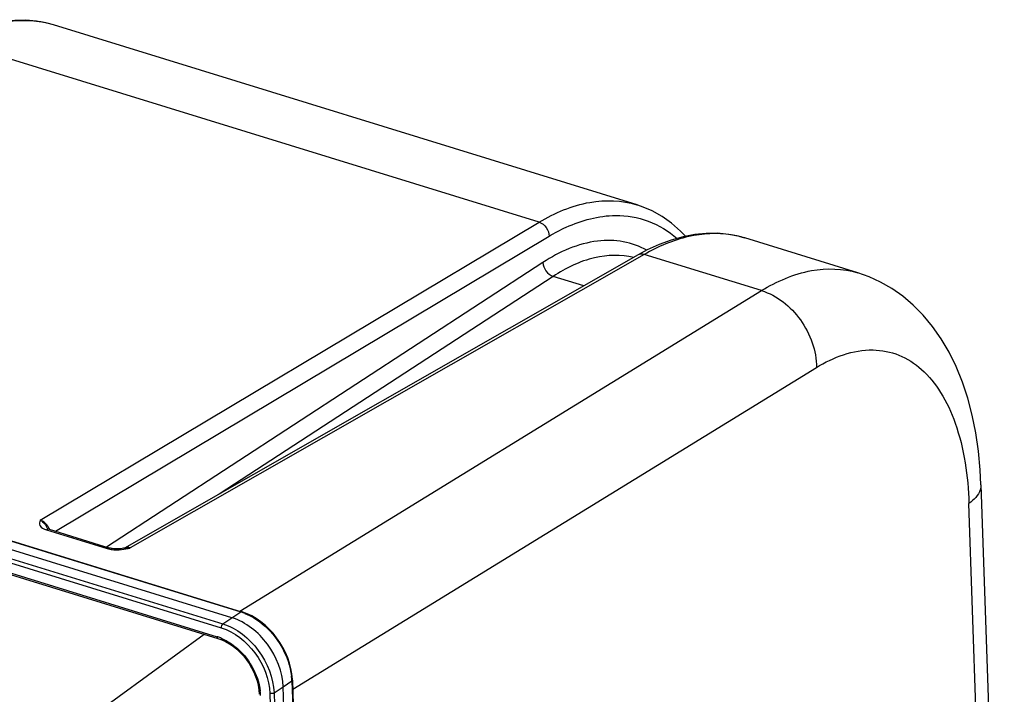
# Model space of a CAD drawing. Units: millimetres. Extents: x 0 to 594, y -34 to 420.
# Drawn here: x 347 to 367, y 93 to 107 of the extents above; entities that cross this region are included whole.
import ezdxf

# ---------------------------------------------------------------- set-up
doc = ezdxf.new("R2010")
doc.units = ezdxf.units.MM
doc.header["$LTSCALE"] = 32.67
doc.layers.get('0').update_dxf_attribs({"linetype": 'CONTINUOUS'})
doc.layers.add('SOLIDES', color=7, linetype='CONTINUOUS')

msp = doc.modelspace()

# ---------------------------------------------------------------- linework, layer by layer
at = {"color": 7, "linetype": 'CONTINUOUS'}
for p, q in [((359.863764, 103.539504), (347.873497, 107.233441)), ((364.403114, 102.141031), (362.076635, 102.857768)), ((366.928829, 97.788915), (367.409838, 83.600433)), ((346.682363, 96.741666), (351.740932, 95.183233)), ((351.542493, 95.059514), (346.492671, 96.615254)), ((346.274105, 96.169335), (351.253857, 94.635183)), ((351.754472, 95.178929), (351.740912, 95.183208)), ((351.253887, 94.635142), (351.332265, 94.606875)), ((352.783897, 93.778088), (352.782892, 93.801213)), ((352.783936, 93.778091), (353.05926, 85.656755)), ((352.095846, 93.582112), (352.103546, 93.487144)), ((352.86966, 85.510144), (352.59401, 93.641062))]:
    msp.add_line(p, q, dxfattribs=at)
at = {"color": 9, "linetype": 'CONTINUOUS'}
for p, q in [((351.705277, 95.194217), (362.421457, 101.776051)), ((352.790319, 93.589793), (363.550202, 100.198471)), ((346.672051, 96.734794), (351.721292, 95.179234)), ((346.283439, 96.405427), (351.321165, 94.853415)), ((346.308484, 96.487607), (351.355141, 94.932843)), ((346.280011, 96.19712), (351.235771, 94.67036)), ((351.542493, 95.059514), (351.721292, 95.179234)), ((351.355141, 94.932843), (351.542493, 95.059514)), ((339.379178, 86.270404), (350.970554, 94.722463)), ((352.59401, 93.641062), (352.772809, 93.760782)), ((352.772809, 93.760782), (353.04813, 85.639552)), ((352.320106, 93.505886), (352.595427, 85.384655)), ((352.406658, 93.514391), (352.59401, 93.641062)), ((352.406658, 93.514391), (352.681979, 85.39316))]:
    msp.add_line(p, q, dxfattribs=at)
at = {"color": 7, "linetype": 'CONTINUOUS'}
for points in [[(366.928832, 97.78876), (366.912758, 98.09806), (366.876622, 98.480775), (366.822515, 98.853372), (366.749786, 99.21598), (366.658222, 99.566146), (366.548562, 99.899416), (366.420752, 100.21547), (366.274828, 100.51341), (366.11284, 100.789174), (365.935856, 101.042091), (365.744229, 101.272502), (365.54018, 101.478718), (365.325693, 101.660198), (365.101645, 101.817523), (364.869349, 101.950841), (364.630453, 102.060265), (364.398811, 102.142348)], [(352.782892, 93.801213), (352.772644, 93.909005), (352.753234, 94.018169), (352.724829, 94.127713), (352.687749, 94.236704), (352.642329, 94.344191), (352.588943, 94.449276), (352.52811, 94.551025), (352.460409, 94.64843), (352.38642, 94.740628), (352.306833, 94.826839), (352.222431, 94.906212), (352.133962, 94.978027), (352.042156, 95.041736), (351.94776, 95.096781), (351.85156, 95.142641), (351.754472, 95.178929)], [(351.332265, 94.606875), (351.411219, 94.5701), (351.489201, 94.525308), (351.565415, 94.472945), (351.639146, 94.413478), (351.709651, 94.347423), (351.776193, 94.275461), (351.838093, 94.198308), (351.89468, 94.116718), (351.945398, 94.031521), (351.989767, 93.943572), (352.027306, 93.853776), (352.057669, 93.763022), (352.0806, 93.672165), (352.095846, 93.582112)]]:
    msp.add_lwpolyline(points, dxfattribs=at)
at = {"color": 9, "linetype": 'CONTINUOUS'}
for centre, radius, start, end in [((351.404152, 94.148618), 1.078308, 71.9942484, 72.8958656), ((351.386154, 94.094853), 1.135003, 68.0920103, 71.9691607), ((350.952682, 93.754938), 0.958194, 68.0024293, 72.8160466), ((351.493999, 93.716701), 1.279581, 2.7029207, 6.3556169), ((351.55322, 93.719972), 1.220272, 1.9165142, 2.6806092), ((351.050664, 93.427332), 1.079543, 1.9823372, 6.4300233)]:
    msp.add_arc(centre, radius, start, end, dxfattribs=at)
for points, knots in [([(362.421457, 101.776051), (362.735451, 101.967468), (363.37733, 102.253675), (364.094606, 102.235294), (364.398918, 102.142317)], [0, 0, 0, 0, 0.536111776, 1, 1, 1, 1]), ([(362.421585, 101.77613), (362.740779, 101.681356), (363.306627, 101.220657), (363.550142, 100.542223), (363.550202, 100.198471)], [0, 0, 0, 0, 0.492031325, 1, 1, 1, 1]), ([(363.550202, 100.198471), (363.895885, 100.410749), (364.486211, 100.634801), (365.259126, 100.483271), (365.746646, 100.168563), (366.139475, 99.676659), (366.554202, 98.765412), (366.665135, 97.965303), (366.68405, 97.408118)], [0, 0, 0, 0, 0.229950261, 0.3318837, 0.436327114, 0.551958849, 0.683973383, 1, 1, 1, 1]), ([(366.928834, 97.78876), (366.929966, 97.755355), (366.907593, 97.598651), (366.783654, 97.477573), (366.68405, 97.408118)], [0, 0, 0, 0, 0.21584663, 1, 1, 1, 1]), ([(351.740922, 95.18324), (351.737892, 95.184164), (351.730716, 95.184201), (351.724376, 95.181226), (351.721292, 95.179234)], [0, 0, 0, 0, 0.463234415, 1, 1, 1, 1]), ([(351.809643, 95.147891), (351.93333, 95.098213), (352.4057, 94.811048), (352.719894, 94.271208), (352.765716, 93.858349)], [0, 0, 0, 0, 0.242927765, 1, 1, 1, 1]), ([(351.355141, 94.932843), (351.644711, 94.843392), (352.154598, 94.42927), (352.395896, 93.824707), (352.406658, 93.514391)], [0, 0, 0, 0, 0.493944519, 1, 1, 1, 1]), ([(351.321165, 94.853415), (351.596323, 94.768537), (352.081054, 94.375319), (352.310008, 93.800715), (352.320106, 93.505886)], [0, 0, 0, 0, 0.493953078, 1, 1, 1, 1]), ([(351.31159, 94.643376), (351.416547, 94.601058), (351.817378, 94.356836), (352.08412, 93.89876), (352.123416, 93.54823)], [0, 0, 0, 0, 0.242903912, 1, 1, 1, 1]), ([(352.783943, 93.77809), (352.784046, 93.774955), (352.781469, 93.767823), (352.776038, 93.763033), (352.772809, 93.760782)], [0, 0, 0, 0, 0.443501386, 1, 1, 1, 1])]:
    msp.add_open_spline(points, degree=3, knots=knots, dxfattribs=at)
for points in [[(351.355141, 94.932843), (351.33155, 94.916329), (351.320189, 94.882195), (351.321165, 94.853415)], [(351.235771, 94.67036), (351.236218, 94.657182), (351.241247, 94.639034), (351.253856, 94.635179)], [(352.406658, 93.514391), (352.382348, 93.498597), (352.347811, 93.49735), (352.320106, 93.505886)]]:
    msp.add_open_spline(points, degree=3, dxfattribs=at)
at = {"color": 7, "linetype": 'CONTINUOUS'}
msp.add_open_spline([(352.59401, 93.641062), (352.583489, 93.951412), (352.342308, 94.5562), (351.832165, 94.970273), (351.542493, 95.059514)], degree=3, knots=[0, 0, 0, 0, 0.506046685, 1, 1, 1, 1], dxfattribs=at)
at = {"layer": 'SOLIDES', "color": 7, "linetype": 'CONTINUOUS'}
for p, q in [((347.876331, 107.232566), (347.873511, 107.233437)), ((359.8633, 103.539647), (359.863845, 103.53948)), ((362.079016, 102.857032), (362.076649, 102.857763)), ((360.075233, 102.611646), (359.886063, 102.5101)), ((359.886068, 102.510104), (349.334247, 96.48897)), ((347.78458, 96.875469), (349.032894, 96.490891)), ((349.345066, 96.491133), (349.345338, 96.491191))]:
    msp.add_line(p, q, dxfattribs=at)
at = {"layer": 'SOLIDES', "color": 9, "linetype": 'CONTINUOUS'}
for p, q in [((357.855291, 103.182904), (345.841811, 106.883993)), ((347.605455, 97.060064), (357.855291, 103.182904)), ((347.914902, 96.83532), (358.058613, 102.894763)), ((360.010119, 102.519049), (349.448437, 96.492286)), ((362.421457, 101.776051), (360.010119, 102.519049)), ((357.930679, 102.354389), (348.965341, 96.511703)), ((358.139094, 102.069399), (351.278994, 97.598692)), ((358.77203, 101.874406), (358.139094, 102.069399)), ((367.281196, 79.79392), (366.68405, 97.408118)), ((347.729489, 96.865842), (348.977801, 96.481263))]:
    msp.add_line(p, q, dxfattribs=at)
at = {"layer": 'SOLIDES', "color": 7, "linetype": 'CONTINUOUS'}
for points in [[(347.876319, 107.232569), (347.745915, 107.268434), (347.529815, 107.308932), (347.307361, 107.327597), (347.080016, 107.324111), (346.84873, 107.298418), (346.61414, 107.250519), (346.377165, 107.180539), (346.138558, 107.088661), (345.898933, 106.975067)], [(360.85819, 102.893163), (360.760733, 102.997322), (360.575479, 103.160426), (360.379569, 103.300193), (360.173904, 103.416027), (359.959356, 103.507497), (359.863286, 103.539651)], [(362.079005, 102.857036), (361.968328, 102.888111), (361.747271, 102.932105), (361.519585, 102.953889), (361.286735, 102.953133), (361.049696, 102.929768), (360.809148, 102.883789), (360.566049, 102.815319), (360.321192, 102.724541), (360.075233, 102.611646)], [(347.784568, 96.875477), (347.769014, 96.880815), (347.758564, 96.88521), (347.751564, 96.888748), (347.74772, 96.891064), (347.747305, 96.891347)], [(349.083668, 96.479321), (349.063894, 96.482989), (349.046165, 96.487128), (349.032873, 96.490893)], [(349.345331, 96.491188), (349.316319, 96.485383), (349.286991, 96.480476)], [(349.286991, 96.480476), (349.258763, 96.476759), (349.231681, 96.474199), (349.2049, 96.472643), (349.178428, 96.472121), (349.153106, 96.472589), (349.128689, 96.47399), (349.105318, 96.476277), (349.083668, 96.479321)]]:
    msp.add_lwpolyline(points, dxfattribs=at)
at = {"layer": 'SOLIDES', "color": 9, "linetype": 'CONTINUOUS'}
for centre, radius, start, end in [((347.294761, 105.34668), 1.973624, 77.5168063, 81.7065455), ((347.29894, 105.366608), 1.953263, 76.2483597, 77.5101221), ((347.30103, 105.375062), 1.944554, 72.8782986, 76.248974), ((361.478622, 100.910209), 2.037367, 76.5604082, 81.0055631), ((361.483505, 100.931694), 2.015335, 74.6549409, 76.5534583), ((361.485266, 100.938176), 2.008618, 72.8770817, 74.6544601), ((347.467008, 96.735293), 0.357696, 30.5329804, 34.3670217), ((347.477405, 96.741202), 0.345739, 22.131234, 30.5649004), ((346.083017, 96.090681), 1.851683, 25.2219738, 25.4778769), ((348.901166, 98.685518), 2.26048, 282.9511963, 283.7676796), ((349.392512, 96.172763), 0.32438, 80.072991, 83.0683359), ((348.911481, 98.644848), 2.218523, 283.7589118, 284.006571), ((349.175524, 97.24153), 0.787294, 263.6019645, 267.9347484), ((349.178464, 97.323801), 0.869617, 267.9364992, 273.1831644)]:
    msp.add_arc(centre, radius, start, end, dxfattribs=at)
for points, knots in [([(347.579443, 107.299664), (347.299723, 107.340466), (346.679857, 107.295582), (346.119126, 107.046684), (345.841811, 106.883993)], [0, 0, 0, 0, 0.467862592, 1, 1, 1, 1]), ([(357.855291, 103.182904), (358.174859, 103.373736), (358.828189, 103.657386), (359.554474, 103.634706), (359.8633, 103.539647)], [0, 0, 0, 0, 0.535295664, 1, 1, 1, 1]), ([(358.058613, 102.894763), (358.17144, 102.962161), (358.594564, 103.187617), (359.076568, 103.318689), (359.425336, 103.320824)], [0, 0, 0, 0, 0.273687961, 1, 1, 1, 1]), ([(359.425336, 103.320824), (359.651867, 103.322211), (360.114143, 103.244643), (360.512867, 102.999699), (360.687448, 102.849717)], [0, 0, 0, 0, 0.496032262, 1, 1, 1, 1]), ([(361.797141, 102.922524), (361.51039, 102.967942), (360.874257, 102.930376), (360.295979, 102.682383), (360.010119, 102.519049)], [0, 0, 0, 0, 0.468601237, 1, 1, 1, 1]), ([(360.066259, 102.607014), (359.915547, 102.68882), (359.581581, 102.807761), (358.821635, 102.821722), (358.267478, 102.573878), (357.930679, 102.354389)], [0, 0, 0, 0, 0.228833324, 0.463546299, 1, 1, 1, 1]), ([(359.796908, 102.459546), (359.536364, 102.52137), (358.932134, 102.500331), (358.400395, 102.239756), (358.139094, 102.069399)], [0, 0, 0, 0, 0.461919998, 1, 1, 1, 1]), ([(347.605455, 97.060064), (347.597259, 97.043296), (347.581321, 97.008973), (347.598566, 96.913951), (347.678535, 96.881538), (347.729489, 96.865842)], [0, 0, 0, 0, 0.207431208, 0.407427357, 1, 1, 1, 1]), ([(347.605451, 97.060067), (347.621367, 97.053019), (347.686032, 97.009208), (347.728961, 96.941046), (347.754627, 96.887205)], [0, 0, 0, 0, 0.225902546, 1, 1, 1, 1]), ([(347.762264, 96.93721), (347.733224, 96.979682), (347.68235, 97.028729), (347.620414, 97.055437), (347.605459, 97.060066)], [0, 0, 0, 0, 0.766710319, 1, 1, 1, 1])]:
    msp.add_open_spline(points, degree=3, knots=knots, dxfattribs=at)
for points in [[(357.855291, 103.182904), (357.967721, 103.148584), (358.058666, 103.012314), (358.058613, 102.894763)], [(360.010119, 102.519049), (359.970629, 102.531667), (359.922084, 102.530634), (359.886071, 102.510098)], [(357.930679, 102.354389), (357.933301, 102.236729), (358.026535, 102.103747), (358.139101, 102.069404)], [(347.784569, 96.87548), (347.766739, 96.880913), (347.745529, 96.875336), (347.729489, 96.865842)], [(349.032876, 96.490904), (349.015047, 96.496334), (348.99384, 96.490756), (348.977801, 96.481263)], [(349.448436, 96.492285), (349.412839, 96.503052), (349.371033, 96.504361), (349.336899, 96.489598)], [(349.345336, 96.491192), (349.373496, 96.497225), (349.403069, 96.498233), (349.43166, 96.494772)], [(348.977801, 96.481263), (349.013541, 96.470251), (349.05063, 96.463333), (349.087792, 96.45914)], [(349.226752, 96.455526), (349.287674, 96.458875), (349.348324, 96.468877), (349.407787, 96.482542)]]:
    msp.add_open_spline(points, degree=3, dxfattribs=at)

doc.saveas('drawing.dxf')
